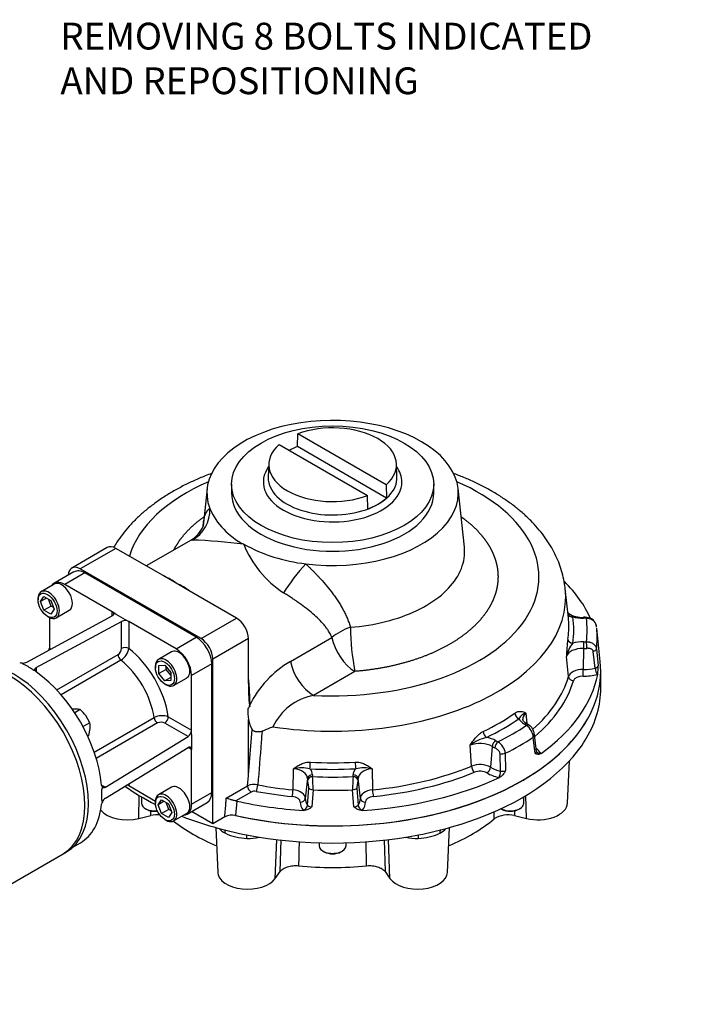
# Model space of a CAD drawing. Units: millimetres. Extents: x 0 to 431, y -24 to 292.
# Drawn here: x 122 to 173, y 114 to 187 of the extents above; entities that cross this region are included whole.
import ezdxf
from ezdxf import colors
from ezdxf.entities.mleader import LeaderData, LeaderLine
from ezdxf.math import Vec2, Vec3

# ---------------------------------------------------------------- set-up
doc = ezdxf.new("R2010")
doc.units = ezdxf.units.MM
for name, color, linetype in [('__LEEDS.ROTORK.C', 7, 'Continuous'), ('Default', 7, 'Continuous'), ('HSM10X30ZP', 7, 'Continuous'), ('MPR_PAD', 7, 'Continuous'), ('PR-00146-1', 7, 'Continuous')]:
    doc.layers.add(name, color=color, linetype=linetype)

# ---------------------------------------------------------------- blocks, each defined once
blk = doc.blocks.new('SE10')
at = {"layer": '__LEEDS.ROTORK.C', "color": 7, "linetype": 'Continuous'}
for p, q in [((143.109, 155.264), (143.139, 156.219)), ((149.726, 152.415), (143.139, 156.219)), ((141.736, 155.408), (148.323, 151.605)), ((149.756, 151.426), (143.109, 155.264)), ((140.97, 153.98), (140.928, 153.002)), ((150.534, 153.002), (150.492, 153.98)), ((136.374, 152.139), (136.072, 149.332)), ((138.19, 152.452), (138.19, 151.804)), ((149.726, 152.415), (149.756, 151.426)), ((153.271, 151.804), (153.271, 152.452)), ((155.558, 147.762), (155.088, 152.139)), ((148.353, 150.616), (148.323, 151.605)), ((128.931, 147.733), (126.279, 146.202)), ((135.175, 148.289), (131.83, 146.358)), ((129.556, 147.671), (126.904, 146.14)), ((133.083, 145.634), (129.556, 147.671)), ((126.445, 145.914), (124.943, 145.047)), ((127.258, 145.834), (125.755, 144.966)), ((135.92, 140.935), (126.904, 146.14)), ((135.566, 141.037), (127.258, 145.834)), ((134.064, 145.068), (133.083, 145.634)), ((124.972, 144.996), (124, 144.435)), ((129.291, 142.925), (125.755, 144.966)), ((135.044, 144.502), (134.064, 145.068)), ((123.951, 143.711), (124.206, 144.074)), ((124.206, 144.074), (124.716, 143.779)), ((138.571, 142.466), (135.044, 144.502)), ((163.316, 142.476), (163.079, 144.678)), ((123.767, 143.92), (123.767, 143.818)), ((124.393, 143.966), (123.951, 143.711)), ((124.206, 143.053), (123.951, 143.711)), ((124.736, 143.36), (124.206, 143.053)), ((124.736, 143.36), (124.532, 143.886)), ((124.716, 143.779), (124.972, 143.122)), ((124.921, 143.253), (124.736, 143.36)), ((122.927, 139.177), (129.291, 142.628)), ((124.716, 142.759), (124.206, 143.053)), ((124.474, 142.593), (124.562, 142.542)), ((124.972, 143.122), (124.716, 142.759)), ((125.125, 142.486), (126.097, 143.047)), ((129.556, 142.772), (129.291, 142.925)), ((129.291, 142.628), (129.291, 142.925)), ((129.556, 142.772), (130.263, 142.364)), ((123.634, 138.769), (129.998, 142.22)), ((124.606, 142.518), (124.606, 140.22)), ((129.998, 140.21), (129.998, 142.22)), ((130.263, 142.364), (130.528, 142.21)), ((130.528, 142.21), (130.528, 140.21)), ((134.064, 140.169), (130.528, 142.21)), ((135.92, 140.935), (138.571, 142.466)), ((165.692, 139.22), (165.425, 141.713)), ((134.064, 140.169), (135.566, 141.037)), ((139.455, 140.935), (136.804, 139.404)), ((139.455, 137.596), (139.455, 140.935)), ((142.583, 139.236), (145.682, 141.026)), ((124.606, 140.22), (124.724, 140.152)), ((125.159, 137.105), (129.733, 139.746)), ((133.722, 139.944), (132.75, 139.383)), ((163.323, 138.103), (163.166, 139.601)), ((164.432, 140.203), (164.428, 138.629)), ((165.31, 138.731), (165.171, 139.98)), ((165.409, 140.165), (165.531, 138.911)), ((129.949, 139.32), (125.485, 136.743)), ((132.517, 138.868), (132.517, 138.766)), ((132.782, 138.922), (133.224, 138.961)), ((132.782, 138.332), (132.782, 138.922)), ((133.224, 138.961), (133.666, 138.411)), ((136.715, 139.047), (135.213, 138.179)), ((136.715, 129.453), (136.715, 139.047)), ((136.804, 127.126), (136.804, 139.404)), ((123.634, 138.769), (123.634, 138.445)), ((133.312, 138.638), (132.782, 138.332)), ((133.224, 137.783), (132.782, 138.332)), ((133.312, 138.638), (133.312, 138.851)), ((133.666, 138.199), (133.312, 138.638)), ((133.666, 138.411), (133.666, 137.822)), ((135.213, 134.097), (135.213, 138.179)), ((147.397, 138.491), (144.297, 136.701)), ((165.501, 138.265), (165.463, 138.254)), ((165.731, 137.23), (165.731, 138.506)), ((133.666, 138.038), (133.224, 137.783)), ((133.666, 137.822), (133.224, 137.783)), ((133.224, 137.541), (133.312, 137.49)), ((133.875, 137.434), (134.847, 137.996)), ((139.544, 135.954), (139.527, 135.942)), ((139.544, 135.954), (139.547, 135.878)), ((160.143, 135.377), (160.21, 134.591)), ((127.956, 132.463), (132.42, 135.04)), ((132.68, 134.64), (128.106, 131.999)), ((134.955, 133.633), (133.215, 134.638)), ((133.48, 135.097), (135.213, 134.097)), ((139.455, 130.708), (139.455, 134.89)), ((135.213, 133.79), (135.213, 134.097)), ((135.213, 133.79), (135.213, 132.974)), ((139.455, 130.763), (139.731, 134.162)), ((160.938, 132.522), (160.788, 133.746)), ((128.785, 129.847), (134.955, 133.633)), ((160.85, 132.37), (160.7, 133.586)), ((128.785, 129.03), (134.955, 132.816)), ((135.213, 132.668), (134.955, 132.816)), ((135.213, 132.974), (135.213, 132.668)), ((135.213, 128.585), (135.213, 132.668)), ((156.085, 131.42), (155.993, 132.977)), ((157.625, 132.886), (157.51, 131.341)), ((158.259, 131.052), (158.218, 132.345)), ((158.613, 132.379), (158.635, 131.09)), ((161.263, 132.386), (161.277, 132.363)), ((163.26, 128.67), (163.394, 131.814)), ((142.782, 129.649), (142.809, 131.222)), ((148.683, 131.225), (148.71, 129.652)), ((130.528, 130.1), (130.528, 129.963)), ((139.393, 129.947), (139.455, 130.708)), ((143.851, 130.491), (143.693, 129.011)), ((147.801, 129.013), (147.642, 130.493)), ((158.165, 130.563), (158.125, 130.571)), ((128.505, 130.009), (128.785, 129.847)), ((128.528, 128.872), (128.528, 129.689)), ((130.528, 129.963), (132.518, 128.814)), ((133.722, 129.841), (132.75, 129.279)), ((135.213, 128.585), (136.715, 129.453)), ((137.806, 129.031), (139.393, 129.947)), ((139.657, 129.488), (138.507, 128.824)), ((139.393, 129.947), (139.393, 129.947)), ((143.868, 128.501), (143.95, 129.785)), ((144.271, 129.648), (144.181, 128.374)), ((147.315, 128.376), (147.225, 129.649)), ((147.545, 129.787), (147.627, 128.503)), ((131.282, 127.514), (131.31, 129.229)), ((131.473, 129.132), (131.473, 128.657)), ((132.517, 128.764), (132.517, 128.662)), ((132.726, 128.541), (132.981, 128.904)), ((133.168, 128.797), (132.726, 128.541)), ((132.981, 128.904), (133.491, 128.61)), ((133.511, 128.19), (133.307, 128.716)), ((133.491, 128.61), (133.746, 127.952)), ((134.876, 127.841), (136.379, 128.709)), ((138.584, 128.809), (138.501, 127.74)), ((138.507, 128.824), (138.584, 128.809)), ((159.989, 128.657), (159.989, 129.132)), ((160.18, 127.514), (160.151, 129.229)), ((131.765, 128.248), (131.854, 128.197)), ((132.176, 127.728), (132.171, 128.088)), ((132.981, 127.884), (132.726, 128.541)), ((133.511, 128.19), (132.981, 127.884)), ((133.491, 127.589), (132.981, 127.884)), ((133.746, 127.952), (133.491, 127.589)), ((133.695, 128.084), (133.511, 128.19)), ((133.875, 127.331), (134.847, 127.892)), ((136.804, 127.126), (135.22, 128.04)), ((143.546, 128.112), (143.527, 128.134)), ((147.969, 128.136), (147.95, 128.114)), ((158.29, 128.244), (158.37, 128.197)), ((159.291, 128.084), (159.285, 127.728)), ((159.608, 128.197), (159.696, 128.248)), ((131.282, 127.514), (132.176, 127.728)), ((133.224, 127.437), (133.312, 127.386)), ((137.696, 127.641), (136.804, 127.126)), ((159.285, 127.728), (160.18, 127.514)), ((137.022, 126.835), (137.165, 123.495)), ((154.296, 123.495), (154.439, 126.835)), ((126.356, 125.371), (126.921, 125.698)), ((141.451, 123.035), (141.567, 125.936)), ((141.822, 123.551), (141.886, 125.918)), ((144.731, 125.697), (144.731, 125.486)), ((146.731, 125.486), (146.731, 125.697)), ((149.576, 125.908), (149.64, 123.551)), ((150.01, 123.035), (149.895, 125.936)), ((145.024, 125.078), (145.112, 125.027)), ((146.35, 125.027), (146.438, 125.078)), ((141.451, 123.035), (141.822, 123.551)), ((149.64, 123.551), (150.01, 123.035))]:
    blk.add_line(p, q, dxfattribs=at)
for centre, radius, start, end in [((141.611, 152.887), 5.514, 203.95848, 242.92679), ((134.146, 150.076), 2.066, 299.41792, 338.59113), ((133.874, 107.759), 40.556, 82.59431, 88.04554), ((146.357, 150.903), 7.823, 201.96264, 236.83438), ((145.148, 159.072), 12.635, 241.41283, 263.54662), ((131.89, 142.326), 3.499, 51.60133, 68.23731), ((132.101, 140.443), 5.024, 53.12286, 67.0116), ((164.339, 144.398), 1.876, 238.31261, 272.86578), ((130.253, 141.676), 0.601, 62.79555, 115.19284), ((164.471, 139.13), 3.395, 86.48695, 90.63756), ((164.651, 141.748), 0.765, 10.25842, 87.91247), ((165.142, 141.967), 18.083, 180.59594, 191.08332), ((177.504, 139.08), 14.347, 172.75042, 177.91959), ((165.439, 139.115), 2.324, 140.59189, 167.93668), ((124.039, 140.252), 0.568, 341.52303, 356.8375), ((129.41, 140.238), 0.588, 303.24236, 357.2862), ((129.274, 140.393), 1.268, 302.18704, 351.70693), ((122.608, 139.662), 0.545, 247.16337, 267.77665), ((122.651, 139.742), 0.629, 264.06945, 295.95416), ((122.713, 139.155), 0.132, 196.63739, 246.9718), ((146.554, 132.512), 7.81, 120.56364, 153.84551), ((161.713, 138.763), 3.821, 352.50048, 2.21051), ((123.572, 138.97), 0.4, 239.43194, 264.18209), ((123.77, 138.66), 0.254, 200.24986, 237.61149), ((155.588, 137.464), 16.133, 179.53048, 185.41361), ((145.079, 132.59), 4.185, 100.77165, 155.04946), ((142.56, 135.435), 3.152, 175.01865, 189.9542), ((147.96, 129.406), 10.614, 142.43021, 143.57174), ((160.395, 134.512), 0.901, 106.22131, 150.2636), ((133.011, 133.914), 1.273, 68.39523, 117.7108), ((132.945, 134.115), 0.588, 62.6976, 116.77385), ((141.473, 135.239), 2.048, 189.84197, 211.72584), ((159.469, 133.463), 1.237, 5.72337, 54.20494), ((159.277, 132.868), 1.959, 54.54397, 60.98936), ((134.613, 134.126), 0.6, 304.7879, 357.22371), ((161.391, 84.215), 54.021, 111.85045, 112.78352), ((158.072, 130.235), 3.441, 104.67763, 127.17757), ((157.489, 132.251), 1.131, 6.47694, 59.93343), ((160.989, 132.514), 0.0487, 170.30898, 217.22698), ((143.433, 128.311), 2.977, 78.26166, 102.11233), ((148.062, 128.317), 2.973, 77.93666, 101.80313), ((158.399, 131.559), 0.526, 254.57614, 296.77681), ((139.888, 128.847), 1.207, 77.1979, 114.21273), ((135.675, 129.834), 8.598, 358.75939, 5.38635), ((155.71, 129.851), 8.487, 174.65233, 181.36528), ((128.769, 130.023), 0.265, 183.17826, 218.96039), ((128.928, 129.693), 0.4, 155.81791, 180.56806), ((130.272, 129.456), 0.568, 63.18391, 78.49728), ((139.979, 129.978), 0.587, 183.03972, 236.6989), ((139.922, 128.959), 0.591, 78.69086, 116.68602), ((129.062, 128.506), 0.563, 152.55597, 172.50401), ((128.659, 128.856), 0.132, 173.0282, 223.36261), ((129.137, 128.509), 0.629, 124.04552, 155.93088), ((144.151, 128.749), 0.376, 221.19175, 274.44172), ((147.339, 128.762), 0.387, 266.45996, 318.06575), ((132.647, 125.94), 1.849, 82.80321, 104.77012), ((138.233, 126.593), 1.178, 76.84671, 117.11634), ((158.814, 125.94), 1.849, 75.22981, 123.83194), ((139.446, 130.014), 3.987, 244.56683, 268.53422), ((152.037, 129.923), 3.895, 271.17925, 295.7197)]:
    blk.add_arc(centre, radius, start, end, dxfattribs=at)
for centre, major_axis, ratio, start_param, end_param in [((145.731, 151.804), (9.375, 0), 0.57735, 4.49704, 9.640127), ((145.731, 153.912), (-4.763, 0), 0.57735, 2.566065, 5.287917), ((145.731, 153.912), (4.763, 0), 0.57735, 2.566065, 5.287917), ((145.731, 152.94), (-4.804, 0), 0.57735, -0.993426, -0.826716), ((145.731, 152.622), (5.166, 0), 0.57735, 2.747381, 6.283185), ((145.731, 152.622), (5.166, 0), 0.57735, 0, 0.394212), ((145.731, 152.934), (-4.804, 0), 0.57735, 0, 3.166288), ((145.731, 152.934), (-4.804, 0), 0.57735, 6.25849, 6.283185), ((145.731, 145.548), (-15.389, 0), 0.57735, -0.925028, -0.1737), ((145.731, 145.548), (-15.389, 0), 0.57735, 1.47751, 4.066621), ((145.731, 151.804), (-7.541, 0), 0.57735, 0, 3.141593), ((145.731, 152.94), (4.804, 0), 0.57735, 5.28976, 5.705815), ((134.139, 150.518), (0.248, -2.488), 0.974506, 0.374524, 1.525577), ((129.556, 146.65), (0.625, -1.083), 0.57735, 2.356194, 3.141593), ((126.904, 145.119), (0.625, -1.083), 0.57735, 2.356194, 3.887733), ((143.195, 145.29), (1.526, 1.98), 0.15306, 1.025543, 2.176596), ((127.258, 144.507), (0.812, -1.407), 0.57735, 2.356194, 3.141593), ((125.755, 143.639), (0.812, -1.407), 0.57735, 2.356194, 3.410743), ((125.534, 144.022), (-0.562, 0.974), 0.57735, 3.141593, 6.283185), ((145.731, 139.526), (19.891, 0), 0.57735, 0.258341, 0.516418), ((124.562, 143.46), (0.563, -0.974), 0.57735, 0, 3.926991), ((145.731, 144.057), (17.382, 0), 0.57735, 4.453746, 6.345001), ((124.562, 143.46), (0.563, -0.974), 0.57735, 5.497787, 6.283185), ((163.64, 142.868), (0.37, 0.062), 0.812745, 3.327463, 4.577797), ((145.731, 141.567), (-17.992, 0), 0.57735, 3.047419, 3.23749), ((164.394, 143.393), (1.624, 0), 0.57735, 4.22998, 4.740386), ((138.571, 141.445), (-0.625, 1.083), 0.57735, 3.926991, 5.497787), ((145.731, 141.847), (-17.619, 0), 0.57735, 3.047419, 3.16987), ((145.731, 141.847), (-17.619, 0), 0.57735, 3.16987, 3.203496), ((164.439, 142.149), (0.006, -0.375), 0.022856, 2.525928, 3.14465), ((164.481, 141.586), (1.506, 0), 0.57735, 1.455947, 1.598793), ((164.654, 142.144), (-0.025, -0.374), 0.093568, 3.139314, 3.760192), ((145.731, 141.567), (-18.985, 0), 0.57735, 3.062705, 3.222207), ((145.731, 141.008), (-19.732, 0), 0.57735, 3.209597, 3.217393), ((147.397, 140.532), (-2.348, -0.859), 0.515108, 4.667443, 5.326672), ((145.731, 141.008), (-19.732, 0), 0.57735, 3.067525, 3.203496), ((135.566, 139.71), (-0.812, 1.407), 0.57735, 3.926991, 5.497787), ((135.92, 139.914), (0.625, -1.083), 0.57735, 0.785398, 2.356194), ((147.397, 140.532), (1.25, -2.165), 0.57735, 4.172665, 5.497787), ((163.643, 140.897), (-0.37, 0.061), 0.812879, 0.219476, 1.703006), ((164.399, 139.761), (-1.624, 0), 0.57735, 4.686248, 5.196521), ((164.441, 140.392), (-0.006, -0.375), 0.021341, 3.757233, 5.240763), ((164.481, 141.567), (-1.506, 0), 0.57735, 1.544656, 1.687651), ((164.656, 140.398), (0.025, -0.374), 0.095194, 1.039354, 2.522883), ((129.998, 139.593), (0.188, -0.325), 0.57735, 3.926991, 5.312519), ((130.263, 140.057), (-0.375, 0), 0.57735, 3.926991, 5.497787), ((129.909, 136.444), (-2.562, 4.438), 0.57735, 4.098563, 5.326215), ((134.284, 138.97), (0.562, -0.974), 0.57735, 0, 3.141593), ((134.064, 138.842), (0.812, -1.407), 0.57735, 0.785398, 2.356194), ((164.399, 139.481), (1.25, 0), 0.57735, 1.544656, 2.975529), ((145.731, 139.787), (17.5, 0), 0.57735, 0, 0.029709), ((164.481, 141.288), (1.88, 0), 0.57735, 4.686248, 4.829244), ((165.036, 140.155), (0.373, 0.036), 0.524253, 5.030847, 6.153045), ((123.015, 132.464), (-3.906, 6.766), 0.57735, -0.849442, -0.721354), ((129.379, 136.138), (2.188, -3.789), 0.57735, 0.970667, 2.170926), ((133.312, 138.409), (-0.562, 0.974), 0.57735, 0, 0.785398), ((133.312, 138.409), (-0.562, 0.974), 0.57735, 2.356194, 6.283185), ((145.731, 138.506), (-20, 0), 0.57735, 1.197829, 3.203496), ((145.731, 138.506), (20, 0), 0.57735, 4.342515, 6.345089), ((144.297, 138.743), (1.25, -2.165), 0.57735, 4.172665, 5.497787), ((123.015, 132.464), (3.906, -6.766), 0.57735, 0.897634, 2.243959), ((145.731, 139.526), (19.891, 0), 0.57735, 5.609596, 6.17311), ((164.399, 137.999), (-1.091, 0), 0.57735, 4.686248, 6.117121), ((164.399, 137.72), (0.718, 0), 0.57735, 1.544656, 2.975529), ((164.418, 138.44), (-0.006, -0.375), 0.021341, 0.615641, 2.099171), ((164.481, 139.526), (2.412, 0), 0.57735, 4.686248, 5.131508), ((164.481, 139.806), (-2.039, 0), 0.57735, 1.544656, 1.989915), ((165.463, 138.56), (0.093, -0.363), 0.332278, 4.140903, 5.624433), ((145.731, 139.806), (17.837, 0), 0.57735, 5.704822, 6.117121), ((145.731, 139.526), (18.211, 0), 0.57735, 5.688263, 6.117121), ((163.691, 138.094), (0.36, -0.105), 0.805264, 3.458507, 4.942037), ((145.731, 137.23), (-20, 0), 0.57735, 2.815252, 3.141593), ((145.731, 141.847), (17.619, 0), 0.57735, -0.879572, -0.689501), ((159.613, 135.265), (0.215, -0.307), 0.629979, 3.961484, 5.445014), ((161.163, 134.959), (1.25, 0), 0.57735, 2.523982, 3.207103), ((132.68, 134.946), (0.188, -0.325), 0.57735, 4.112259, 5.497787), ((133.215, 134.944), (0.188, 0.325), 0.57735, 3.926991, 5.497787), ((145.731, 141.567), (17.992, 0), 0.57735, -0.879572, -0.689501), ((145.731, 141.567), (18.985, 0), 0.57735, -0.864286, -0.704784), ((161.163, 135.239), (-1.624, 0), 0.57735, 0.302989, 0.813395), ((160.047, 134.252), (-0.18, -0.329), 0.560962, 3.141265, 3.913379), ((159.012, 133.926), (1.506, 0), 0.57735, 0.670549, 0.813395), ((160.192, 134.16), (-0.221, -0.303), 0.639709, 3.138992, 3.991402), ((157.2, 133.87), (0.162, -0.338), 0.520501, 4.057112, 5.540642), ((160.416, 133.7), (-0.372, -0.046), 0.562058, 2.363996, 3.142678), ((156.719, 132.389), (1.25, 0), 0.57735, 0.759258, 2.19013), ((156.719, 132.669), (1.624, 0), 0.57735, 0.759258, 1.269531), ((157.896, 133.008), (0.195, 0.32), 0.592244, 0.798815, 2.282344), ((158.055, 132.924), (0.156, 0.341), 0.5061, 0.733416, 2.216946), ((158.989, 133.913), (-1.506, 0), 0.57735, 0.759258, 0.902253), ((145.731, 141.008), (19.732, 0), 0.57735, -0.859466, -0.709598), ((145.731, 137.23), (20, 0), 0.57735, -0.459058, -0.32634), ((158.989, 133.633), (-1.88, 0), 0.57735, 0.759258, 0.902253), ((158.369, 132.516), (0.375, 0.007), 0.49115, 4.289795, 5.411993), ((159.012, 131.885), (2.412, 0), 0.57735, 0.368287, 0.64381), ((161.263, 132.692), (0.312, 0.208), 0.761747, 3.137263, 4.241454), ((144.039, 131.532), (0.02, 0.374), 0.076779, 3.759167, 5.242697), ((145.731, 141.847), (-17.619, 0), 0.57735, 1.476622, 1.666693), ((147.454, 131.534), (-0.021, 0.374), 0.07818, 1.040411, 2.52394), ((145.731, 137.23), (20, 0), 0.57735, 5.171447, 5.824128), ((156.719, 130.907), (-1.091, 0), 0.57735, 3.90085, 5.331723), ((142.602, 130.51), (-1.25, 0), 0.57735, 3.115452, 4.546325), ((145.731, 141.567), (17.992, 0), 0.57735, 4.618215, 4.808286), ((142.602, 130.789), (-1.624, 0), 0.57735, 3.115452, 3.625725), ((148.892, 130.793), (1.624, 0), 0.57735, 2.659183, 3.16959), ((148.892, 130.513), (1.25, 0), 0.57735, 1.738583, 3.16959), ((145.731, 139.806), (17.837, 0), 0.57735, 4.880176, 5.331723), ((145.731, 139.526), (18.211, 0), 0.57735, 4.880176, 5.331723), ((156.302, 131.271), (0.143, -0.347), 0.473971, 4.084577, 5.568106), ((156.719, 130.628), (0.718, 0), 0.57735, 0.759258, 2.19013), ((157.239, 131.219), (-0.195, -0.32), 0.592244, 0.798815, 2.282344), ((158.989, 131.872), (-2.412, 0), 0.57735, 0.759258, 1.204517), ((158.989, 132.151), (-2.039, 0), 0.57735, 0.759258, 1.204517), ((158.125, 130.877), (-0.081, -0.366), 0.292423, 0.648185, 2.131715), ((145.731, 130.463), (1.88, 0), 0.57735, 3.115452, 3.258447), ((144.225, 130.459), (-0.375, 0.017), 0.816218, 4.749336, 6.232866), ((144.235, 130.335), (-0.367, -0.075), 0.810928, 4.548978, 6.032508), ((145.731, 130.742), (1.506, 0), 0.57735, 3.115452, 3.258447), ((145.731, 141.567), (-18.985, 0), 0.57735, 1.491909, 1.65141), ((145.763, 130.742), (-1.506, 0), 0.57735, 3.026743, 3.16959), ((147.26, 130.336), (0.368, -0.073), 0.811118, 0.247934, 1.731464), ((147.269, 130.46), (0.375, 0.018), 0.816177, 0.047699, 1.531228), ((145.763, 130.462), (-1.88, 0), 0.57735, 3.026743, 3.16959), ((145.731, 139.526), (19.891, 0), 0.57735, 4.824198, 5.387712), ((145.731, 137.23), (-20, 0), 0.57735, 0.685002, 0.849378), ((133.312, 128.305), (-0.562, 0.974), 0.57735, 2.356194, 6.283185), ((134.284, 128.866), (0.562, -0.974), 0.57735, 0, 3.141593), ((135.566, 130.116), (-0.813, 1.407), 0.57735, 3.141593, 3.926991), ((140.038, 129.845), (0.07, 0.368), 0.255224, 3.781506, 5.265036), ((145.731, 139.526), (-18.211, 0), 0.57735, 1.252884, 1.404732), ((145.731, 139.806), (-17.837, 0), 0.57735, 1.252884, 1.404732), ((142.72, 129.463), (0.036, 0.373), 0.134968, 3.763617, 5.247147), ((142.602, 129.028), (-1.091, 0), 0.57735, 3.115452, 4.546325), ((144.298, 129.836), (-0.374, 0.027), 0.506746, 0.410767, 1.532965), ((145.731, 141.008), (19.732, 0), 0.57735, 4.638321, 4.788189), ((147.197, 129.837), (0.374, 0.027), 0.506833, 4.751847, 5.874334), ((148.892, 129.031), (1.091, 0), 0.57735, 1.738583, 3.16959), ((148.772, 129.466), (0.036, -0.373), 0.136356, 4.177493, 5.661023), ((123.015, 132.464), (-3.906, 6.766), 0.57735, 3.141593, 3.814755), ((132.473, 128.657), (-1, 0), 0.57735, 0, 1.757855), ((133.312, 128.305), (-0.562, 0.974), 0.57735, 0, 0.785398), ((134.064, 129.249), (-0.812, 1.407), 0.57735, 2.872442, 3.926991), ((145.731, 139.526), (-19.891, 0), 0.57735, 1.203262, 1.460721), ((142.602, 128.748), (-0.718, 0), 0.57735, 3.115452, 4.546325), ((145.731, 128.701), (2.412, 0), 0.57735, 3.115452, 3.560712), ((143.319, 129.044), (0.375, -0.017), 0.816218, 4.749336, 6.232866), ((145.731, 128.98), (2.039, 0), 0.57735, 3.115452, 3.560712), ((145.763, 128.98), (-2.039, 0), 0.57735, 2.724482, 3.16959), ((148.175, 129.046), (-0.375, -0.018), 0.816177, 0.047699, 1.531228), ((145.763, 128.701), (-2.412, 0), 0.57735, 2.724482, 3.16959), ((148.892, 128.751), (0.718, 0), 0.57735, 1.738583, 3.16959), ((158.989, 128.657), (-1, 0), 0.57735, 0.785398, 3.141593), ((161.033, 128.702), (-2.228, 0), 0.57735, 1.178097, 3.116897), ((130.429, 128.702), (2.228, 0), 0.57735, 3.608281, 5.105088), ((132.473, 128.555), (0.875, 0), 0.57735, 3.926991, 4.941723), ((143.527, 128.44), (0.297, 0.229), 0.745827, 4.190162, 5.673692), ((147.969, 128.443), (0.297, -0.228), 0.746493, 3.749134, 5.232664), ((158.989, 128.555), (0.875, 0), 0.57735, 3.926991, 5.497787), ((145.731, 132.361), (-14.728, 0), 0.57735, 0.633924, 0.94302), ((145.731, 137.23), (-20, 0), 0.57735, 0.973524, 1.111739), ((145.731, 132.361), (14.728, 0), 0.57735, 5.340166, 5.671089), ((145.731, 137.23), (-20, 0), 0.57735, 1.111739, 1.244456), ((139.393, 127.41), (2.394, 0), 0.57735, 3.626793, 3.947133), ((136.869, 125.858), (-0.606, -1.093), 0.565605, -3.901954, -3.638031), ((145.731, 137.23), (20, 0), 0.57735, -1.244456, -1.111739), ((152.069, 127.41), (-2.394, 0), 0.57735, 2.336052, 2.656392), ((154.593, 125.858), (0.606, -1.093), 0.565605, 3.638031, 3.901954), ((145.731, 137.23), (20, 0), 0.57735, 4.386049, 5.038729), ((139.319, 125.272), (-0.015, -1.25), 0.016445, -4.061907, -3.763185), ((139.393, 127.41), (2.394, 0), 0.57735, 4.692247, 5.084544), ((152.069, 127.41), (2.394, 0), 0.57735, 4.340234, 4.732531), ((152.142, 125.272), (0.015, -1.25), 0.016445, 3.763185, 4.061907), ((145.731, 125.486), (-1, 0), 0.57735, 0, 3.141593), ((145.731, 125.384), (0.875, 0), 0.57735, 3.926991, 5.497787), ((139.393, 123.527), (2.228, 0), 0.57735, 3.166288, 5.890486), ((145.731, 132.361), (-14.728, 0), 0.57735, 1.397495, 1.744098), ((152.069, 123.527), (-2.228, 0), 0.57735, 0.392699, 3.116897)]:
    blk.add_ellipse(centre, major_axis=major_axis, ratio=ratio, start_param=start_param, end_param=end_param, dxfattribs=at)
for centre, major_axis in [((145.731, 152.452), (-7.541, 0)), ((124.474, 143.409), (-0.5, 0.866)), ((133.224, 138.358), (0.5, -0.866)), ((133.224, 128.254), (0.5, -0.866))]:
    blk.add_ellipse(centre, major_axis=major_axis, ratio=0.57735, dxfattribs=at)
for points, degree, knots in [([(136.709, 153.262), (136.55, 153.203), (136.101, 153.03), (135.382, 152.724), (134.567, 152.33), (133.789, 151.904), (133.05, 151.447), (132.355, 150.96), (131.706, 150.444), (131.107, 149.901), (130.561, 149.333), (130.071, 148.744), (129.689, 148.206), (129.479, 147.862), (129.4, 147.727)], 3, [0.6859815, 0.6859815, 0.6859815, 0.6859815, 0.6969027, 0.7170875, 0.7373121, 0.7575723, 0.7778595, 0.7981563, 0.8184336, 0.8386573, 0.8587852, 0.8787695, 0.8985626, 0.9111818, 0.9111818, 0.9111818, 0.9111818]), ([(163.073, 144.677), (163.067, 144.75), (163.046, 145.016), (162.945, 145.527), (162.773, 146.16), (162.538, 146.791), (162.247, 147.409), (161.897, 148.016), (161.491, 148.609), (161.029, 149.187), (160.511, 149.746), (159.939, 150.284), (159.316, 150.8), (158.644, 151.29), (157.926, 151.753), (157.166, 152.187), (156.366, 152.591), (155.552, 152.954), (154.997, 153.172), (154.726, 153.272)], 3, [0, 0, 0, 0, 0.0055765, 0.0238225, 0.0421396, 0.0605895, 0.0792237, 0.0980798, 0.117178, 0.1365206, 0.1560914, 0.1758604, 0.1957879, 0.2158315, 0.2359509, 0.2561115, 0.2762843, 0.2964469, 0.3150156, 0.3150156, 0.3150156, 0.3150156]), ([(136.073, 149.335), (136.079, 149.39), (136.092, 149.505), (136.114, 149.669), (136.15, 149.879), (136.205, 150.109), (136.272, 150.281), (136.325, 150.381), (136.354, 150.429), (136.385, 150.473), (136.418, 150.514), (136.453, 150.553), (136.491, 150.587), (136.53, 150.62), (136.558, 150.638), (136.572, 150.648)], 3, [0.3209622, 0.3209622, 0.3209622, 0.3209622, 0.3756573, 0.4383955, 0.5020107, 0.6252545, 0.7494516, 0.7811666, 0.8127514, 0.8442143, 0.8755639, 0.9068085, 0.9379569, 0.9690178, 1, 1, 1, 1]), ([(133.895, 147.556), (134.117, 147.991), (134.432, 148.407), (134.776, 148.86), (135.226, 149.282), (135.642, 149.672), (136.14, 150.028)], 2, [0.03386836, 0.03386836, 0.03386836, 0.0625, 0.0625, 0.09375, 0.09375, 0.12266347, 0.12266347, 0.12266347]), ([(155.333, 150.02), (155.457, 149.93), (155.577, 149.839), (156.093, 149.444), (156.51, 149.011), (156.927, 148.579), (157.237, 148.117), (157.546, 147.655), (157.742, 147.173), (157.937, 146.691), (158.015, 146.198), (158.094, 145.705), (158.053, 145.211), (158.013, 144.716), (157.854, 144.23), (157.695, 143.743), (157.421, 143.274), (157.148, 142.805), (156.764, 142.362), (156.38, 141.919), (155.894, 141.511), (155.408, 141.103), (154.829, 140.738), (154.25, 140.373), (153.589, 140.058), (152.928, 139.742), (152.198, 139.483), (151.468, 139.223), (150.682, 139.025), (149.897, 138.826), (149.072, 138.692), (148.246, 138.558), (147.397, 138.491)], 2, [0.5240142, 0.5240142, 0.5240142, 0.53125, 0.53125, 0.5625, 0.5625, 0.59375, 0.59375, 0.625, 0.625, 0.65625, 0.65625, 0.6875, 0.6875, 0.71875, 0.71875, 0.75, 0.75, 0.78125, 0.78125, 0.8125, 0.8125, 0.84375, 0.84375, 0.875, 0.875, 0.90625, 0.90625, 0.9375, 0.9375, 0.96875, 0.96875, 1, 1, 1]), ([(136.07, 149.307), (136.07, 149.309), (136.071, 149.319), (136.072, 149.328), (136.073, 149.335)], 3, [0.311687159, 0.311687159, 0.311687159, 0.311687159, 0.313718199, 0.320962241, 0.320962241, 0.320962241, 0.320962241]), ([(135.257, 148.292), (135.244, 148.294), (135.215, 148.3), (135.19, 148.296), (135.178, 148.29), (135.175, 148.288)], 3, [0, 0, 0, 0, 0.0634765, 0.1337938, 0.161562, 0.161562, 0.161562, 0.161562]), ([(147.06, 141.779), (147.963, 141.85), (148.848, 141.994), (150.517, 142.416), (151.3, 142.694), (152.705, 143.364), (153.326, 143.756), (154.359, 144.623), (154.77, 145.098), (155.352, 146.095), (155.522, 146.617), (155.582, 147.349), (155.58, 147.556), (155.557, 147.763)], 3, [0, 0, 0, 0, 0.0625, 0.0625, 0.125, 0.125, 0.1875, 0.1875, 0.25, 0.25, 0.3125, 0.3125, 0.3371204, 0.3371204, 0.3371204, 0.3371204]), ([(143.727, 146.517), (143.754, 146.491), (143.808, 146.44), (143.889, 146.363), (143.969, 146.286), (144.048, 146.208), (144.127, 146.13), (144.206, 146.052), (144.284, 145.973), (144.361, 145.894), (144.438, 145.815), (144.515, 145.735), (144.591, 145.655), (144.666, 145.575), (144.741, 145.494), (144.961, 145.254), (145.311, 144.853), (145.688, 144.373), (145.969, 143.981), (146.169, 143.681), (146.355, 143.38), (146.498, 143.124), (146.607, 142.915), (146.686, 142.753), (146.761, 142.591), (146.831, 142.429), (146.896, 142.267), (146.955, 142.105), (147.011, 141.942), (147.044, 141.833), (147.06, 141.779)], 3, [0, 0, 0, 0, 0.017685, 0.035395, 0.053131, 0.070895, 0.088689, 0.106513, 0.12437, 0.142261, 0.160188, 0.178153, 0.196156, 0.2142, 0.232286, 0.250416, 0.374426, 0.497492, 0.561151, 0.623934, 0.685918, 0.747186, 0.779647, 0.811831, 0.843754, 0.875431, 0.906877, 0.93811, 0.969145, 1, 1, 1, 1]), ([(145.682, 141.026), (145.658, 141.079), (145.61, 141.187), (145.525, 141.346), (145.416, 141.527), (145.277, 141.731), (145.045, 142.029), (144.713, 142.389), (144.268, 142.798), (143.778, 143.194), (143.324, 143.527), (142.953, 143.784), (142.658, 143.981), (142.376, 144.165), (142.173, 144.293), (142.077, 144.354)], 3, [0, 0, 0, 0, 0.037697, 0.076521, 0.116522, 0.174127, 0.235064, 0.356862, 0.480512, 0.606107, 0.734413, 0.809927, 0.866206, 0.936523, 1, 1, 1, 1]), ([(129.291, 142.925), (129.308, 142.915), (129.324, 142.904), (129.351, 142.881), (129.362, 142.868), (129.381, 142.842), (129.388, 142.829), (129.398, 142.802), (129.4, 142.788), (129.4, 142.761), (129.398, 142.747), (129.388, 142.72), (129.381, 142.707), (129.353, 142.67), (129.326, 142.647), (129.291, 142.628)], 3, [0, 0, 0, 0, 0.125, 0.125, 0.25, 0.25, 0.375, 0.375, 0.5, 0.5, 0.625, 0.625, 0.75, 0.75, 1, 1, 1, 1]), ([(163.363, 142.797), (163.346, 142.808), (163.307, 142.833), (163.283, 142.866), (163.272, 142.883)], 3, [0, 0, 0, 0, 0.07717, 0.2047869, 0.2047869, 0.2047869, 0.2047869]), ([(163.352, 142.8), (163.395, 142.77), (163.442, 142.739), (163.516, 142.685), (163.541, 142.664), (163.591, 142.618), (163.616, 142.593), (163.64, 142.562)], 3, [0.5099825, 0.5099825, 0.5099825, 0.5099825, 0.75, 0.75, 0.875, 0.875, 1, 1, 1, 1]), ([(165.406, 141.871), (165.402, 141.908), (165.394, 141.945), (165.375, 142), (165.368, 142.018), (165.351, 142.054), (165.341, 142.071), (165.31, 142.123), (165.286, 142.157), (165.23, 142.219), (165.198, 142.249), (165.129, 142.303), (165.092, 142.327), (165.013, 142.37), (164.97, 142.388), (164.884, 142.418), (164.839, 142.429), (164.748, 142.445), (164.701, 142.45), (164.654, 142.45)], 3, [0, 0, 0, 0, 0.125, 0.125, 0.1875, 0.1875, 0.25, 0.25, 0.375, 0.375, 0.5, 0.5, 0.625, 0.625, 0.75, 0.75, 0.875, 0.875, 1, 1, 1, 1]), ([(164.656, 140.704), (164.703, 140.704), (164.75, 140.701), (164.818, 140.693), (164.84, 140.689), (164.885, 140.68), (164.908, 140.674), (164.973, 140.656), (165.014, 140.64), (165.093, 140.604), (165.131, 140.582), (165.2, 140.534), (165.231, 140.508), (165.287, 140.45), (165.313, 140.418), (165.354, 140.351), (165.371, 140.316), (165.396, 140.243), (165.405, 140.205), (165.409, 140.165)], 3, [0, 0, 0, 0, 0.125, 0.125, 0.1875, 0.1875, 0.25, 0.25, 0.375, 0.375, 0.5, 0.5, 0.625, 0.625, 0.75, 0.75, 0.875, 0.875, 1, 1, 1, 1]), ([(165.171, 139.98), (165.168, 140.003), (165.162, 140.024), (165.143, 140.064), (165.13, 140.082), (165.1, 140.114), (165.082, 140.128), (165.044, 140.152), (165.023, 140.162), (164.979, 140.18), (164.955, 140.187), (164.907, 140.199), (164.883, 140.203), (164.832, 140.209), (164.806, 140.211), (164.753, 140.212), (164.727, 140.212), (164.7, 140.21)], 3, [0, 0, 0, 0, 0.125, 0.125, 0.25, 0.25, 0.375, 0.375, 0.5, 0.5, 0.625, 0.625, 0.75, 0.75, 0.875, 0.875, 1, 1, 1, 1]), ([(165.31, 138.731), (165.341, 138.737), (165.37, 138.746), (165.409, 138.763), (165.421, 138.77), (165.444, 138.783), (165.454, 138.791), (165.483, 138.814), (165.499, 138.832), (165.521, 138.87), (165.528, 138.89), (165.531, 138.911)], 3, [0, 0, 0, 0, 0.25, 0.25, 0.375, 0.375, 0.5, 0.5, 0.75, 0.75, 1, 1, 1, 1]), ([(123.531, 138.572), (123.525, 138.59), (123.523, 138.609), (123.526, 138.645), (123.531, 138.663), (123.549, 138.697), (123.561, 138.714), (123.593, 138.744), (123.612, 138.757), (123.634, 138.769)], 3, [0, 0, 0, 0, 0.25, 0.25, 0.5, 0.5, 0.75, 0.75, 1, 1, 1, 1]), ([(139.456, 137.888), (139.461, 137.834), (139.484, 137.57), (139.506, 137.203), (139.522, 136.802), (139.531, 136.506), (139.538, 136.224), (139.542, 136.043), (139.544, 135.954)], 3, [0.7966354, 0.7966354, 0.7966354, 0.7966354, 0.812918, 0.8756077, 0.9078672, 0.9379563, 0.969741, 1, 1, 1, 1]), ([(139.547, 135.878), (139.539, 135.868), (139.532, 135.904), (139.529, 135.919), (139.527, 135.942)], 2, [0, 0, 0, 0.5, 0.5, 1, 1, 1]), ([(159.325, 135.376), (159.404, 135.432), (159.481, 135.467), (159.633, 135.508), (159.704, 135.512), (159.84, 135.5), (159.904, 135.483), (159.997, 135.448), (160.027, 135.435), (160.086, 135.408), (160.115, 135.393), (160.143, 135.377)], 3, [0, 0, 0, 0, 0.25, 0.25, 0.5, 0.5, 0.75, 0.75, 0.875, 0.875, 1, 1, 1, 1]), ([(160.227, 134.581), (160.195, 134.599), (160.117, 134.645), (160.01, 134.733), (159.941, 134.826), (159.917, 134.883), (159.918, 134.907), (159.918, 134.913)], 3, [0, 0, 0, 0, 0.135761, 0.393251, 0.650675, 0.915911, 1, 1, 1, 1]), ([(160.788, 133.746), (160.788, 133.749), (160.784, 133.803), (160.754, 133.932), (160.688, 134.122), (160.585, 134.297), (160.486, 134.416), (160.423, 134.453), (160.411, 134.46)], 3, [0, 0, 0, 0, 0.008719, 0.224336, 0.457935, 0.712322, 0.951361, 1, 1, 1, 1]), ([(140.471, 134.022), (140.439, 134.008), (140.404, 133.997), (140.348, 133.984), (140.328, 133.981), (140.289, 133.975), (140.27, 133.973), (140.21, 133.968), (140.169, 133.968), (140.091, 133.972), (140.052, 133.977), (139.999, 133.987), (139.982, 133.991), (139.949, 134.001), (139.934, 134.006), (139.889, 134.023), (139.863, 134.037), (139.816, 134.067), (139.795, 134.084), (139.76, 134.121), (139.744, 134.141), (139.731, 134.162)], 3, [0, 0, 0, 0, 0.125, 0.125, 0.1875, 0.1875, 0.25, 0.25, 0.375, 0.375, 0.5, 0.5, 0.5625, 0.5625, 0.625, 0.625, 0.75, 0.75, 0.875, 0.875, 1, 1, 1, 1]), ([(140.471, 134.022), (140.45, 133.75), (140.428, 133.478), (140.407, 133.206), (140.323, 132.145), (140.239, 131.084), (140.155, 130.023)], 3, [0, 0, 0, 0, 0.203946, 0.203946, 0.203946, 1, 1, 1, 1]), ([(155.993, 132.977), (156.027, 133.028), (156.061, 133.08), (156.131, 133.182), (156.166, 133.233), (156.273, 133.383), (156.349, 133.481), (156.509, 133.664), (156.593, 133.75), (156.773, 133.901), (156.866, 133.964), (156.962, 134.01)], 3, [0, 0, 0, 0, 0.125, 0.125, 0.25, 0.25, 0.5, 0.5, 0.75, 0.75, 1, 1, 1, 1]), ([(134.955, 132.816), (134.972, 132.827), (134.989, 132.835), (135.022, 132.847), (135.038, 132.851), (135.069, 132.855), (135.084, 132.855), (135.112, 132.85), (135.125, 132.845), (135.149, 132.831), (135.16, 132.822), (135.178, 132.8), (135.186, 132.788), (135.206, 132.744), (135.213, 132.708), (135.213, 132.668)], 3, [0, 0, 0, 0, 0.125, 0.125, 0.25, 0.25, 0.375, 0.375, 0.5, 0.5, 0.625, 0.625, 0.75, 0.75, 1, 1, 1, 1]), ([(158.218, 132.345), (158.217, 132.369), (158.213, 132.392), (158.197, 132.44), (158.187, 132.464), (158.16, 132.509), (158.145, 132.531), (158.111, 132.573), (158.093, 132.592), (158.055, 132.63), (158.035, 132.647), (157.994, 132.68), (157.973, 132.695), (157.931, 132.724), (157.909, 132.737), (157.866, 132.761), (157.845, 132.772), (157.824, 132.782)], 3, [0, 0, 0, 0, 0.125, 0.125, 0.25, 0.25, 0.375, 0.375, 0.5, 0.5, 0.625, 0.625, 0.75, 0.75, 0.875, 0.875, 1, 1, 1, 1]), ([(160.85, 132.37), (160.872, 132.384), (160.89, 132.399), (160.912, 132.424), (160.918, 132.433), (160.928, 132.451), (160.932, 132.46), (160.939, 132.486), (160.941, 132.504), (160.939, 132.521)], 3, [0, 0, 0, 0, 0.25, 0.25, 0.375, 0.375, 0.5, 0.5, 0.7200895, 0.7200895, 0.7200895, 0.7200895]), ([(161.277, 132.363), (161.238, 132.334), (161.199, 132.316), (161.122, 132.295), (161.085, 132.293), (161.014, 132.3), (160.979, 132.31), (160.93, 132.33), (160.914, 132.337), (160.882, 132.353), (160.866, 132.362), (160.85, 132.37)], 3, [0, 0, 0, 0, 0.25, 0.25, 0.5, 0.5, 0.75, 0.75, 0.875, 0.875, 1, 1, 1, 1]), ([(142.809, 131.222), (142.853, 131.254), (142.898, 131.287), (142.989, 131.351), (143.035, 131.382), (143.176, 131.473), (143.275, 131.529), (143.484, 131.624), (143.594, 131.663), (143.829, 131.715), (143.95, 131.727), (144.074, 131.72)], 3, [0, 0, 0, 0, 0.125, 0.125, 0.25, 0.25, 0.5, 0.5, 0.75, 0.75, 1, 1, 1, 1]), ([(147.418, 131.722), (147.542, 131.728), (147.662, 131.717), (147.898, 131.665), (148.007, 131.626), (148.216, 131.532), (148.316, 131.475), (148.457, 131.385), (148.503, 131.354), (148.594, 131.29), (148.639, 131.257), (148.683, 131.225)], 3, [0, 0, 0, 0, 0.25, 0.25, 0.5, 0.5, 0.75, 0.75, 0.875, 0.875, 1, 1, 1, 1]), ([(158.635, 131.09), (158.62, 131.063), (158.604, 131.036), (158.572, 130.983), (158.556, 130.957), (158.505, 130.879), (158.469, 130.829), (158.392, 130.736), (158.351, 130.692), (158.261, 130.617), (158.214, 130.586), (158.165, 130.563)], 3, [0, 0, 0, 0, 0.125, 0.125, 0.25, 0.25, 0.5, 0.5, 0.75, 0.75, 1, 1, 1, 1]), ([(143.95, 129.785), (143.951, 129.808), (143.952, 129.833), (143.949, 129.885), (143.946, 129.912), (143.94, 129.965), (143.936, 129.992), (143.926, 130.043), (143.922, 130.069), (143.911, 130.117), (143.906, 130.141), (143.896, 130.186), (143.892, 130.208), (143.883, 130.248), (143.878, 130.268), (143.87, 130.304), (143.867, 130.321), (143.864, 130.336)], 3, [0, 0, 0, 0, 0.125, 0.125, 0.25, 0.25, 0.375, 0.375, 0.5, 0.5, 0.625, 0.625, 0.75, 0.75, 0.875, 0.875, 1, 1, 1, 1]), ([(147.631, 130.338), (147.624, 130.307), (147.617, 130.271), (147.603, 130.21), (147.598, 130.188), (147.589, 130.143), (147.584, 130.12), (147.574, 130.072), (147.569, 130.046), (147.56, 129.994), (147.556, 129.968), (147.549, 129.914), (147.546, 129.887), (147.544, 129.836), (147.544, 129.81), (147.545, 129.787)], 3, [0, 0, 0, 0, 0.25, 0.25, 0.375, 0.375, 0.5, 0.5, 0.625, 0.625, 0.75, 0.75, 0.875, 0.875, 1, 1, 1, 1]), ([(128.785, 129.847), (128.764, 129.834), (128.743, 129.824), (128.701, 129.811), (128.681, 129.809), (128.642, 129.81), (128.624, 129.815), (128.591, 129.831), (128.576, 129.842), (128.563, 129.857)], 3, [0, 0, 0, 0, 0.25, 0.25, 0.5, 0.5, 0.75, 0.75, 1, 1, 1, 1]), ([(137.696, 127.641), (137.724, 127.997), (137.752, 128.354), (137.781, 128.71), (137.789, 128.817), (137.797, 128.924), (137.806, 129.031)], 3, [0, 0, 0, 0, 0.76923, 0.76923, 0.76923, 1, 1, 1, 1]), ([(138.507, 128.824), (138.472, 128.829), (138.437, 128.836), (138.368, 128.852), (138.333, 128.862), (138.265, 128.881), (138.233, 128.891), (138.169, 128.911), (138.138, 128.922), (138.048, 128.952), (137.993, 128.97), (137.918, 128.996), (137.894, 129.004), (137.859, 129.015), (137.848, 129.018), (137.827, 129.025), (137.816, 129.028), (137.806, 129.031)], 3, [0, 0, 0, 0, 0.125, 0.125, 0.25, 0.25, 0.375, 0.375, 0.5, 0.5, 0.75, 0.75, 0.875, 0.875, 0.9375, 0.9375, 1, 1, 1, 1]), ([(144.181, 128.374), (144.159, 128.356), (144.136, 128.339), (144.091, 128.304), (144.068, 128.287), (143.997, 128.239), (143.947, 128.209), (143.842, 128.159), (143.787, 128.139), (143.668, 128.113), (143.608, 128.108), (143.546, 128.112)], 3, [0, 0, 0, 0, 0.125, 0.125, 0.25, 0.25, 0.5, 0.5, 0.75, 0.75, 1, 1, 1, 1]), ([(147.95, 128.114), (147.888, 128.11), (147.828, 128.115), (147.709, 128.141), (147.654, 128.161), (147.549, 128.211), (147.499, 128.241), (147.428, 128.289), (147.405, 128.306), (147.36, 128.34), (147.337, 128.358), (147.315, 128.376)], 3, [0, 0, 0, 0, 0.25, 0.25, 0.5, 0.5, 0.75, 0.75, 0.875, 0.875, 1, 1, 1, 1]), ([(148.27, 123.986), (148.262, 124.339), (148.253, 124.692), (148.245, 125.046), (148.238, 125.293), (148.232, 125.54), (148.226, 125.788)], 3, [0, 0, 0, 0, 0.2807221, 0.2807221, 0.2807221, 0.4771323, 0.4771323, 0.4771323, 0.4771323]), ([(141.822, 123.551), (141.849, 123.589), (141.881, 123.625), (141.956, 123.693), (141.998, 123.726), (142.093, 123.787), (142.144, 123.815), (142.253, 123.865), (142.312, 123.888), (142.436, 123.927), (142.501, 123.943), (142.633, 123.97), (142.701, 123.98), (142.841, 123.993), (142.981, 124), (143.121, 123.993), (143.191, 123.986)], 3, [0, 0, 0, 0, 0.125, 0.125, 0.25, 0.25, 0.375, 0.375, 0.5, 0.5, 0.625, 0.625, 0.75, 0.75, 0.875, 1, 1, 1, 1]), ([(148.27, 123.986), (148.34, 123.993), (148.41, 123.996), (148.55, 123.997), (148.62, 123.993), (148.761, 123.98), (148.829, 123.97), (148.961, 123.943), (149.025, 123.927), (149.15, 123.888), (149.208, 123.865), (149.318, 123.815), (149.369, 123.787), (149.464, 123.726), (149.548, 123.661), (149.613, 123.589), (149.64, 123.551)], 3, [0, 0, 0, 0, 0.125, 0.125, 0.25, 0.25, 0.375, 0.375, 0.5, 0.5, 0.625, 0.625, 0.75, 0.75, 0.875, 1, 1, 1, 1])]:
    blk.add_open_spline(points, degree=degree, knots=knots, dxfattribs=at)
for points in [[(157.785, 127.476), (157.788, 127.658), (157.791, 127.84), (157.794, 128.023)], [(143.235, 125.779), (143.22, 125.181), (143.206, 124.583), (143.191, 123.986)]]:
    blk.add_open_spline(points, degree=3, dxfattribs=at)
at = {"layer": 'HSM10X30ZP', "color": 7, "linetype": 'Continuous'}
for p, q in [((126.906, 135.636), (126.5, 135.401)), ((127.623, 134.659), (127.118, 134.367)), ((127.623, 134.659), (127.332, 135.186)), ((127.56, 133.696), (127.659, 134.216)), ((127.56, 133.696), (127.477, 133.648))]:
    blk.add_line(p, q, dxfattribs=at)
for centre, radius, start, end in [((126.577, 132.413), 3.269, 89.90125, 94.78184), ((126.58, 134.505), 1.177, 73.91212, 89.86308), ((125.194, 133.589), 2.668, 36.76758, 50.10072), ((126.163, 134.319), 1.5, 356.06602, 13.08982)]:
    blk.add_arc(centre, radius, start, end, dxfattribs=at)
at = {"layer": 'MPR_PAD', "color": 7, "linetype": 'Continuous'}
blk.add_line((125.627, 124.878), (125.892, 125.031), dxfattribs=at)
for centre in [(121.689, 131.698), (121.954, 131.851)]:
    blk.add_ellipse(centre, major_axis=(-3.937, 6.82), ratio=0.57735, start_param=3.141593, end_param=6.283185, dxfattribs=at)
at = {"layer": 'PR-00146-1', "color": 7, "linetype": 'Continuous'}
blk.add_line((119.61, 121.404), (125.627, 124.878), dxfattribs=at)
blk.add_ellipse((121.689, 131.698), major_axis=(-3.937, 6.82), ratio=0.57735, start_param=3.141593, end_param=6.283185, dxfattribs=at)

msp = doc.modelspace()

# ---------------------------------------------------------------- block references
at = {"layer": 'Default'}
msp.add_blockref('SE10', (0, 0), dxfattribs=at)

# ---------------------------------------------------------------- leaders
at = {"layer": 'Default', "color": 7, "linetype": 'Continuous'}
ml = msp.add_multileader_mtext('Standard', dxfattribs=at)
ml.set_content('\\pxsm0.9;{\\fArial Narrow|c0|p34;\\W1.;MOUNTING HOLES CAN BE\\PPOSITIONED ON CENTRES BY \\PREMOVING 8 BOLTS INDICATED \\PAND REPOSITIONING\\P}', color=256)
ml.set_leader_properties(linetype='ByLayer')
ml.build(insert=Vec2(0, 0))
ml.multileader.update_dxf_attribs({"text_right_attachment_type": 6, "dogleg_length": 3, "arrow_head_size": 2})
ctx = ml.context
ctx.base_point, ctx.char_height, ctx.arrow_head_size, ctx.landing_gap_size = Vec3(123.433, 193.562), 2, 2, 0.7
ctx.right_attachment = 6
notes = []
notes.append((ctx, [(0, (1, 1, 0), (121.733, 192.528), (1, 0), 3, [(0, [(111.295, 209.062)], 0, [])])]))
ctx.mtext.insert = Vec3(125.433, 193.562)
ml = msp.add_multileader_mtext('Standard', dxfattribs=at)
ml.set_content('\\pxsm0.9;{\\fArial Narrow|c0|p34;\\W1.;E-FLANGE INPUT\\P}', color=256)
ml.set_leader_properties(linetype='ByLayer')
ml.build(insert=Vec2(0, 0))
ml.multileader.update_dxf_attribs({"dogleg_length": 0})
ctx = ml.context
ctx.base_point, ctx.landing_gap_size = Vec3(291.38, 185.682), 1.4
notes.append((ctx, [(0, (0, 0, 0), (0, 0), (1, 0), 1, [])]))
ctx.mtext.insert = Vec3(293.38, 185.682)
for ctx, leaders in notes:
    for number, flags, end, landing, length, lines in leaders:
        leader = LeaderData()
        leader.index, (leader.has_last_leader_line, leader.has_dogleg_vector, leader.attachment_direction) = number, flags
        leader.last_leader_point, leader.dogleg_vector, leader.dogleg_length = Vec3(end), Vec3(landing), length
        for number, points, colour, breaks in lines:
            line = LeaderLine()
            line.index, line.vertices, line.color, line.breaks = number, Vec3.list(points), colors.encode_raw_color(colour), breaks
            leader.lines.append(line)
        ctx.leaders.append(leader)

doc.saveas('drawing.dxf')
